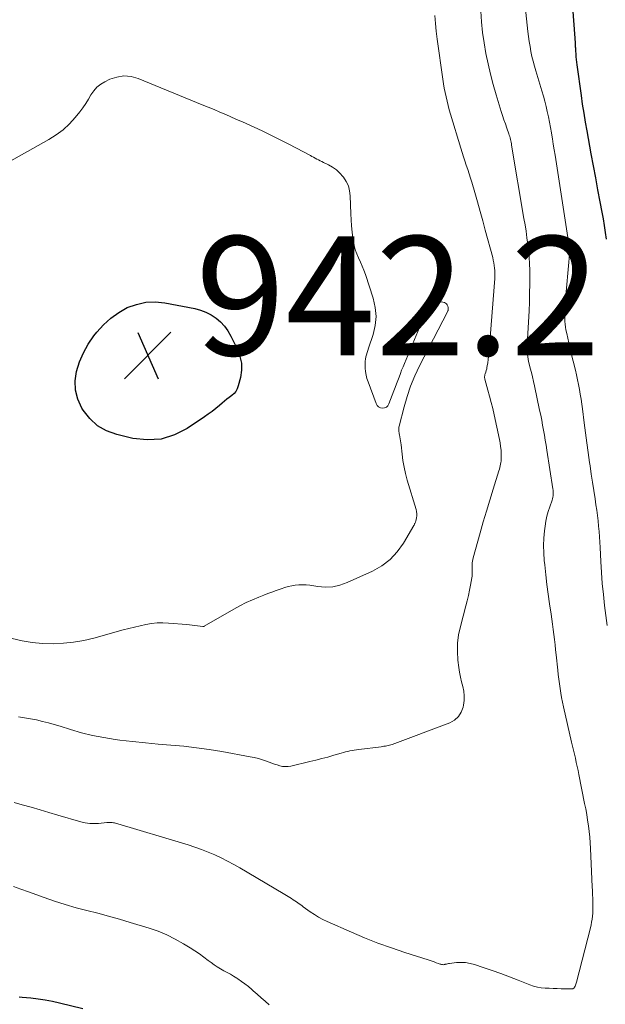
# Model space of a CAD drawing. Units: feet. Extents: x 2060000 to 2063931, y 550000 to 555000.
# Drawn here: x 2061684 to 2061783, y 550797 to 550962 of the extents above; entities that cross this region are included whole.
import ezdxf

# ---------------------------------------------------------------- set-up
doc = ezdxf.new("R2010")
doc.units = ezdxf.units.FT
doc.header["$LTSCALE"] = 100
doc.header["$MEASUREMENT"] = 0
for name, color, linetype, lineweight in [('CONTOUR INDEX', 32, 'Continuous', 25), ('CONTOUR INTERMEDIATE', 40, 'Continuous', 15), ('SPOT ELEVATION', 7, 'Continuous', 15)]:
    doc.layers.add(name, color=color, linetype=linetype, lineweight=lineweight)
doc.styles.add('slant', font='romans.shx', dxfattribs={"oblique": 14.999978})

# ---------------------------------------------------------------- blocks, each defined once
blk = doc.blocks.new('SPOT')
at = {"layer": 'SPOT ELEVATION', "lineweight": 25}
for p, q in [((-3.95, -3.95), (3.86, 3.85)), ((-1.67, 3.81), (1.74, -3.97))]:
    blk.add_line(p, q, dxfattribs=at)

msp = doc.modelspace()

# ---------------------------------------------------------------- linework, layer by layer
at = {"layer": 'CONTOUR INDEX', "flags": 128}
for points, elevation in [([(2061776.47, 550972.22), (2061777.48, 550958.59), (2061777.5, 550958.42), (2061777.51, 550958.26), (2061777.51, 550958.09), (2061777.52, 550957.92), (2061777.53, 550957.75), (2061777.54, 550957.59), (2061777.55, 550957.42), (2061777.56, 550957.25), (2061777.59, 550956.68), (2061777.62, 550956.22), (2061777.66, 550955.77), (2061777.71, 550955.31), (2061777.77, 550954.86), (2061778.48, 550949.73), (2061778.7, 550948.23), (2061778.93, 550946.74), (2061779.18, 550945.25), (2061779.44, 550943.76), (2061780.15, 550939.87), (2061780.53, 550937.86), (2061780.9, 550935.85), (2061781.28, 550933.84), (2061781.66, 550931.83), (2061781.99, 550930.1), (2061782.19, 550928.96), (2061782.39, 550927.81), (2061782.56, 550926.66), (2061782.72, 550925.51)], 920), ([(2061718.89, 550898.59), (2061718.48, 550898.27), (2061718.08, 550897.93), (2061717.66, 550897.57), (2061717.04, 550897.06), (2061716.42, 550896.56), (2061715.77, 550896.08), (2061715.12, 550895.63), (2061712.23, 550893.68), (2061710.06, 550892.59), (2061707.82, 550891.88), (2061705.48, 550891.75), (2061703.06, 550892.01), (2061700.37, 550892.65), (2061698.66, 550893.28), (2061697.12, 550894.14), (2061695.82, 550895.34), (2061694.69, 550896.76), (2061694.48, 550897.11), (2061693.81, 550898.59), (2061693.4, 550900.11), (2061693.36, 550901.68), (2061693.58, 550903.29), (2061694.11, 550904.89), (2061694.76, 550906.43), (2061695.58, 550907.87), (2061696.53, 550909.26), (2061697.04, 550909.91), (2061698.14, 550911.14), (2061699.35, 550912.26), (2061700.69, 550913.2), (2061702.13, 550914.01), (2061703.67, 550914.57), (2061705.23, 550914.93), (2061706.84, 550914.98), (2061708.46, 550914.82), (2061713.48, 550913.85), (2061714.44, 550913.6), (2061715.37, 550913.26), (2061716.23, 550912.8), (2061717.07, 550912.26), (2061717.82, 550911.6), (2061718.49, 550910.89), (2061719.06, 550910.1), (2061719.56, 550909.24), (2061720.68, 550906.96), (2061721.1, 550905.82), (2061721.35, 550904.66), (2061721.35, 550903.47), (2061721.18, 550902.27), (2061720.82, 550900.84), (2061720.65, 550900.36), (2061720.41, 550899.93), (2061720.1, 550899.56), (2061719.72, 550899.22), (2061719.3, 550898.91), (2061718.89, 550898.59)], 940), ([(2061694.68, 550796.02), (2061690.75, 550796.98), (2061689.55, 550797.25), (2061688.34, 550797.48), (2061687.12, 550797.66), (2061685.9, 550797.8), (2061684.44, 550797.95), (2061683.94, 550798.01)], 920)]:
    msp.add_lwpolyline(points, dxfattribs=dict(at, elevation=elevation))
at = {"layer": 'CONTOUR INTERMEDIATE', "flags": 128}
for points, elevation in [([(2061768.35, 550971.76), (2061769.54, 550960.46), (2061769.64, 550959.62), (2061769.76, 550958.78), (2061769.9, 550957.95), (2061770.05, 550957.12), (2061770.23, 550956.29), (2061770.43, 550955.47), (2061770.65, 550954.65), (2061770.88, 550953.84), (2061771.89, 550950.49), (2061772.14, 550949.62), (2061772.38, 550948.75), (2061772.6, 550947.87), (2061772.81, 550946.99), (2061773, 550946.1), (2061773.18, 550945.21), (2061773.35, 550944.32), (2061773.5, 550943.43), (2061773.51, 550943.37), (2061773.67, 550942.44), (2061773.82, 550941.52), (2061773.96, 550940.59), (2061774.11, 550939.66), (2061776.39, 550925.06), (2061776.43, 550924.83), (2061776.46, 550924.6), (2061776.5, 550924.36), (2061776.53, 550924.13), (2061776.59, 550923.7), (2061776.6, 550923.59), (2061775.78, 550914.13), (2061775.75, 550913.65), (2061775.73, 550913.16), (2061775.72, 550912.68), (2061775.73, 550912.19), (2061775.75, 550911.71), (2061775.8, 550911.23), (2061775.87, 550910.75), (2061775.95, 550910.28), (2061776.08, 550909.66), (2061776.25, 550908.88), (2061776.42, 550908.09), (2061776.61, 550907.31), (2061776.79, 550906.54), (2061777.53, 550903.52), (2061777.72, 550902.71), (2061777.9, 550901.89), (2061778.06, 550901.07), (2061778.22, 550900.25), (2061778.36, 550899.43), (2061778.49, 550898.61), (2061778.61, 550897.78), (2061778.72, 550896.96), (2061779.01, 550894.63), (2061779.22, 550892.96), (2061779.44, 550891.29), (2061779.67, 550889.62), (2061779.92, 550887.95), (2061780, 550887.4), (2061780.2, 550886.01), (2061780.41, 550884.62), (2061780.63, 550883.23), (2061780.84, 550881.84), (2061781, 550880.86), (2061781.13, 550879.96), (2061781.25, 550879.06), (2061781.35, 550878.16), (2061781.44, 550877.26), (2061781.52, 550876.36), (2061781.59, 550875.46), (2061781.64, 550874.56), (2061781.69, 550873.65), (2061781.81, 550871.32), (2061781.92, 550869.47), (2061782.06, 550867.61), (2061782.24, 550865.76), (2061782.45, 550863.91), (2061782.86, 550860.53)], 924), ([(2061761.61, 550963.89), (2061761.75, 550962.1), (2061761.93, 550960.32), (2061762.18, 550958.55), (2061762.47, 550956.79), (2061762.83, 550955.03), (2061763.23, 550953.29), (2061763.68, 550951.56), (2061764.18, 550949.84), (2061765.05, 550947.04), (2061765.27, 550946.33), (2061765.51, 550945.62), (2061765.75, 550944.92), (2061765.99, 550944.21), (2061766.32, 550943.28), (2061766.4, 550943.04), (2061766.48, 550942.8), (2061766.55, 550942.56), (2061766.61, 550942.32), (2061766.67, 550942.07), (2061766.72, 550941.83), (2061766.77, 550941.58), (2061766.81, 550941.33), (2061768.88, 550929.03), (2061769.06, 550927.94), (2061769.23, 550926.86), (2061769.38, 550925.77), (2061769.54, 550924.68), (2061769.66, 550923.59), (2061769.76, 550922.5), (2061769.82, 550921.4), (2061769.85, 550920.31), (2061769.85, 550919.49), (2061769.85, 550917.98), (2061769.83, 550916.47), (2061769.79, 550914.96), (2061769.73, 550913.45), (2061769.44, 550907.75), (2061769.42, 550907.35), (2061769.43, 550906.94), (2061769.45, 550906.54), (2061769.48, 550906.14), (2061769.53, 550905.74), (2061769.59, 550905.34), (2061769.67, 550904.95), (2061769.76, 550904.55), (2061769.94, 550903.85), (2061770.12, 550903.1), (2061770.29, 550902.36), (2061770.47, 550901.61), (2061770.63, 550900.86), (2061771.52, 550896.75), (2061771.7, 550895.92), (2061771.87, 550895.08), (2061772.02, 550894.24), (2061772.17, 550893.4), (2061772.31, 550892.56), (2061772.45, 550891.72), (2061772.59, 550890.88), (2061772.73, 550890.03), (2061773.76, 550883.55), (2061773.79, 550883.31), (2061773.81, 550883.07), (2061773.81, 550882.82), (2061773.81, 550882.58), (2061773.78, 550882.34), (2061773.74, 550882.1), (2061773.68, 550881.86), (2061773.61, 550881.63), (2061773.21, 550880.51), (2061772.95, 550879.72), (2061772.73, 550878.91), (2061772.56, 550878.1), (2061772.44, 550877.27), (2061772.34, 550876.45), (2061772.24, 550875.21), (2061772.18, 550873.97), (2061772.21, 550872.73), (2061772.29, 550871.48), (2061772.37, 550870.71), (2061772.54, 550869.08), (2061772.73, 550867.45), (2061772.95, 550865.82), (2061773.18, 550864.2), (2061773.45, 550862.45), (2061773.58, 550861.59), (2061773.7, 550860.73), (2061773.81, 550859.88), (2061773.92, 550859.02), (2061774.02, 550858.16), (2061774.12, 550857.3), (2061774.21, 550856.44), (2061774.3, 550855.58), (2061774.56, 550853.04), (2061774.64, 550852.26), (2061774.74, 550851.49), (2061774.84, 550850.71), (2061774.95, 550849.94), (2061775.08, 550849.17), (2061775.22, 550848.4), (2061775.38, 550847.63), (2061775.54, 550846.86), (2061776.9, 550840.92), (2061777.06, 550840.24), (2061777.21, 550839.55), (2061777.37, 550838.87), (2061777.53, 550838.18), (2061777.68, 550837.5), (2061777.83, 550836.81), (2061777.98, 550836.12), (2061778.12, 550835.44), (2061779.09, 550830.6), (2061779.27, 550829.66), (2061779.44, 550828.72), (2061779.59, 550827.77), (2061779.74, 550826.83), (2061779.86, 550825.88), (2061779.96, 550824.93), (2061780.04, 550823.97), (2061780.1, 550823.02), (2061780.38, 550816.58), (2061780.41, 550815.92), (2061780.43, 550815.25), (2061780.46, 550814.59), (2061780.48, 550813.92), (2061780.48, 550813.58), (2061780.49, 550813.08), (2061780.48, 550812.59), (2061780.45, 550812.1), (2061780.4, 550811.61), (2061780.34, 550811.12), (2061780.26, 550810.63), (2061780.16, 550810.15), (2061780.05, 550809.67), (2061777.73, 550800.54), (2061777.67, 550800.36), (2061777.61, 550800.17), (2061777.55, 550799.99), (2061777.47, 550799.82), (2061777.41, 550799.67), (2061777.35, 550799.58), (2061777.27, 550799.51), (2061777.18, 550799.46), (2061777.08, 550799.42), (2061776.97, 550799.4), (2061776.85, 550799.39), (2061776.74, 550799.38), (2061776.62, 550799.38), (2061775.13, 550799.42), (2061774.47, 550799.44), (2061773.8, 550799.47), (2061773.13, 550799.5), (2061772.46, 550799.52), (2061771.8, 550799.59), (2061771.15, 550799.7), (2061770.51, 550799.87), (2061769.88, 550800.08), (2061767.91, 550800.86), (2061766.45, 550801.42), (2061764.99, 550801.97), (2061763.52, 550802.48), (2061762.04, 550802.99), (2061760.55, 550803.48), (2061759.81, 550803.67), (2061759.06, 550803.8), (2061758.3, 550803.83), (2061757.54, 550803.8), (2061756.35, 550803.67), (2061756.17, 550803.64), (2061756, 550803.61), (2061755.82, 550803.57), (2061755.65, 550803.52), (2061755.57, 550803.5), (2061755.44, 550803.47), (2061755.3, 550803.46), (2061755.17, 550803.47), (2061755.03, 550803.49), (2061754.9, 550803.52), (2061754.76, 550803.56), (2061754.63, 550803.6), (2061754.5, 550803.65), (2061754.1, 550803.79), (2061753.77, 550803.91), (2061753.44, 550804.03), (2061753.11, 550804.14), (2061752.77, 550804.25), (2061748.85, 550805.5), (2061746.57, 550806.27), (2061744.31, 550807.08), (2061742.07, 550807.97), (2061739.86, 550808.91), (2061735.79, 550810.72), (2061735.04, 550811.08), (2061734.32, 550811.47), (2061733.61, 550811.9), (2061732.93, 550812.36), (2061731.75, 550813.21), (2061731.67, 550813.27), (2061731.58, 550813.34), (2061731.5, 550813.4), (2061731.42, 550813.47), (2061731.34, 550813.53), (2061731.25, 550813.59), (2061731.17, 550813.66), (2061731.08, 550813.72), (2061730.62, 550814.02), (2061730.35, 550814.21), (2061730.07, 550814.39), (2061729.79, 550814.57), (2061729.5, 550814.74), (2061729.22, 550814.92), (2061728.93, 550815.09), (2061728.65, 550815.26), (2061728.36, 550815.43), (2061721.09, 550819.74), (2061720.05, 550820.34), (2061719, 550820.9), (2061717.93, 550821.44), (2061716.84, 550821.95), (2061715.74, 550822.41), (2061714.63, 550822.85), (2061713.5, 550823.25), (2061712.36, 550823.61), (2061699.98, 550827.3), (2061699.8, 550827.35), (2061699.61, 550827.38), (2061699.42, 550827.4), (2061699.23, 550827.41), (2061699.01, 550827.41), (2061698.93, 550827.41), (2061698.85, 550827.4), (2061698.77, 550827.4), (2061698.69, 550827.39), (2061697.32, 550827.23), (2061696.56, 550827.19), (2061695.81, 550827.21), (2061695.07, 550827.32), (2061694.33, 550827.49), (2061690.45, 550828.64), (2061688.96, 550829.08), (2061687.46, 550829.51), (2061685.96, 550829.95), (2061684.46, 550830.37), (2061683.08, 550830.77)], 928), ([(2061753.9, 550963.18), (2061753.99, 550961.85), (2061754.13, 550960.52), (2061754.29, 550959.19), (2061755.25, 550952.44), (2061755.36, 550951.7), (2061755.48, 550950.96), (2061755.62, 550950.22), (2061755.77, 550949.48), (2061755.94, 550948.75), (2061756.11, 550948.02), (2061756.31, 550947.29), (2061756.52, 550946.57), (2061758.25, 550940.85), (2061758.47, 550940.13), (2061758.7, 550939.41), (2061758.94, 550938.69), (2061759.18, 550937.98), (2061759.42, 550937.26), (2061759.65, 550936.54), (2061759.88, 550935.82), (2061760.09, 550935.1), (2061760.6, 550933.38), (2061761.05, 550931.8), (2061761.51, 550930.21), (2061761.95, 550928.62), (2061762.38, 550927.03), (2061763.62, 550922.44), (2061763.72, 550922), (2061763.81, 550921.57), (2061763.88, 550921.13), (2061763.94, 550920.68), (2061763.97, 550920.24), (2061763.99, 550919.79), (2061763.98, 550919.35), (2061763.96, 550918.9), (2061763.03, 550906.84), (2061762.99, 550906.31), (2061762.93, 550905.78), (2061762.87, 550905.26), (2061762.79, 550904.73), (2061762.71, 550904.22), (2061762.66, 550903.96), (2061762.61, 550903.69), (2061762.54, 550903.43), (2061762.45, 550903.17), (2061762.35, 550902.88), (2061762.32, 550902.77), (2061762.29, 550902.66), (2061762.27, 550902.54), (2061762.26, 550902.43), (2061762.25, 550902.32), (2061762.25, 550902.2), (2061762.27, 550902.09), (2061762.29, 550901.98), (2061762.81, 550900.14), (2061763.1, 550899.1), (2061763.37, 550898.06), (2061763.62, 550897.02), (2061763.86, 550895.97), (2061764.76, 550891.85), (2061764.87, 550891.25), (2061764.96, 550890.64), (2061765.02, 550890.03), (2061765.05, 550889.42), (2061765.06, 550888.76), (2061765.06, 550888.48), (2061765.04, 550888.2), (2061765, 550887.93), (2061764.95, 550887.66), (2061764.88, 550887.39), (2061764.81, 550887.12), (2061764.74, 550886.85), (2061764.66, 550886.58), (2061763.68, 550883.45), (2061763.12, 550881.62), (2061762.56, 550879.79), (2061762.03, 550877.95), (2061761.51, 550876.1), (2061760.35, 550871.92), (2061760.29, 550871.64), (2061760.23, 550871.36), (2061760.19, 550871.08), (2061760.16, 550870.8), (2061760.15, 550870.51), (2061760.14, 550870.23), (2061760.15, 550869.95), (2061760.17, 550869.66), (2061760.18, 550869.38), (2061760.17, 550869.1), (2061760.15, 550868.82), (2061760.11, 550868.54), (2061759.88, 550867.33), (2061759.71, 550866.45), (2061759.52, 550865.57), (2061759.32, 550864.7), (2061759.1, 550863.83), (2061758.18, 550860.37), (2061757.89, 550858.97), (2061757.71, 550857.56), (2061757.69, 550856.14), (2061757.77, 550854.71), (2061757.92, 550853.46), (2061758.04, 550852.65), (2061758.18, 550851.85), (2061758.37, 550851.06), (2061758.58, 550850.27), (2061758.75, 550849.49), (2061758.84, 550848.7), (2061758.81, 550847.91), (2061758.71, 550847.11), (2061758.63, 550846.78), (2061758.3, 550845.93), (2061757.84, 550845.19), (2061757.17, 550844.62), (2061756.38, 550844.16), (2061746.72, 550840.52), (2061746.5, 550840.44), (2061746.27, 550840.37), (2061746.03, 550840.32), (2061745.8, 550840.27), (2061745.56, 550840.23), (2061745.32, 550840.2), (2061745.08, 550840.17), (2061744.84, 550840.13), (2061741.07, 550839.65), (2061740.7, 550839.6), (2061740.33, 550839.54), (2061739.96, 550839.48), (2061739.59, 550839.42), (2061739.22, 550839.34), (2061738.86, 550839.26), (2061738.5, 550839.17), (2061738.13, 550839.07), (2061736.87, 550838.69), (2061735.88, 550838.4), (2061734.88, 550838.13), (2061733.88, 550837.87), (2061732.87, 550837.63), (2061729.65, 550836.88), (2061729.19, 550836.81), (2061728.73, 550836.79), (2061728.27, 550836.83), (2061727.81, 550836.92), (2061727.35, 550837.06), (2061726.9, 550837.2), (2061726.45, 550837.35), (2061726, 550837.52), (2061725.55, 550837.69), (2061724.87, 550837.92), (2061724.19, 550838.13), (2061723.5, 550838.3), (2061722.8, 550838.45), (2061718.06, 550839.31), (2061715.92, 550839.66), (2061713.79, 550839.97), (2061711.64, 550840.2), (2061709.49, 550840.4), (2061707.33, 550840.57), (2061705.18, 550840.77), (2061703.03, 550841), (2061700.89, 550841.26), (2061700.12, 550841.36), (2061698.21, 550841.66), (2061696.31, 550842.02), (2061694.43, 550842.49), (2061692.57, 550843.02), (2061690.82, 550843.57), (2061689.84, 550843.86), (2061688.86, 550844.14), (2061687.87, 550844.4), (2061686.87, 550844.64), (2061685.87, 550844.85), (2061684.86, 550845.02), (2061683.85, 550845.15)], 932), ([(2061681.24, 550938.01), (2061688.93, 550942.29), (2061690.17, 550943.07), (2061691.33, 550943.94), (2061692.39, 550944.93), (2061693.37, 550946.01), (2061694.16, 550946.98), (2061694.67, 550947.66), (2061695.16, 550948.35), (2061695.61, 550949.07), (2061696.03, 550949.8), (2061696.49, 550950.49), (2061697.02, 550951.1), (2061697.66, 550951.61), (2061698.37, 550952.03), (2061699.2, 550952.43), (2061700.39, 550952.82), (2061701.58, 550953), (2061702.78, 550952.89), (2061703.99, 550952.56), (2061714.75, 550948.16), (2061715.74, 550947.75), (2061716.73, 550947.34), (2061717.72, 550946.91), (2061718.7, 550946.49), (2061720.38, 550945.75), (2061720.53, 550945.69), (2061720.67, 550945.63), (2061720.81, 550945.57), (2061720.96, 550945.51), (2061721.1, 550945.45), (2061721.24, 550945.39), (2061721.39, 550945.32), (2061721.53, 550945.26), (2061724.82, 550943.74), (2061726.29, 550943.05), (2061727.75, 550942.33), (2061729.19, 550941.6), (2061730.63, 550940.84), (2061732.94, 550939.61), (2061733.21, 550939.46), (2061733.49, 550939.31)], 936), ([(2061733.49, 550939.31), (2061733.76, 550939.17), (2061734.04, 550939.02), (2061734.32, 550938.88), (2061734.59, 550938.74), (2061734.87, 550938.6), (2061735.15, 550938.46), (2061736.01, 550938.02), (2061736.68, 550937.63), (2061737.32, 550937.18), (2061737.89, 550936.65), (2061738.41, 550936.07), (2061738.51, 550935.95), (2061738.97, 550935.24), (2061739.33, 550934.49), (2061739.55, 550933.69), (2061739.66, 550932.85), (2061739.77, 550929.79), (2061739.82, 550928.77), (2061739.89, 550927.76), (2061739.99, 550926.74), (2061740.11, 550925.73), (2061740.19, 550925.19), (2061740.32, 550924.46), (2061740.5, 550923.74), (2061740.76, 550923.05), (2061741.06, 550922.37), (2061741.38, 550921.69), (2061741.68, 550921), (2061741.95, 550920.31), (2061742.2, 550919.6), (2061743.53, 550915.59), (2061743.87, 550914.06), (2061744.01, 550912.54), (2061743.85, 550911.02), (2061743.5, 550909.51), (2061742.7, 550907.18), (2061742.59, 550906.82), (2061742.48, 550906.46), (2061742.38, 550906.1), (2061742.29, 550905.74), (2061742.22, 550905.37), (2061742.17, 550905), (2061742.15, 550904.63), (2061742.16, 550904.26), (2061742.18, 550903.83), (2061742.24, 550903.25), (2061742.33, 550902.67), (2061742.47, 550902.11), (2061742.65, 550901.55), (2061743.99, 550897.86), (2061744.18, 550897.55), (2061744.41, 550897.3), (2061744.72, 550897.16), (2061745.07, 550897.08), (2061745.42, 550897.15), (2061745.73, 550897.28), (2061745.97, 550897.51), (2061746.16, 550897.81), (2061746.99, 550900.02), (2061747.21, 550900.6), (2061747.43, 550901.17), (2061747.65, 550901.75), (2061747.86, 550902.33), (2061748.08, 550902.91), (2061748.3, 550903.48), (2061748.53, 550904.05), (2061748.77, 550904.62), (2061751.31, 550910.7), (2061751.63, 550911.47), (2061751.95, 550912.25), (2061752.27, 550913.03), (2061752.59, 550913.81), (2061752.69, 550914.06), (2061753.03, 550914.56), (2061753.45, 550914.91), (2061753.98, 550915.06), (2061754.59, 550915.07), (2061755.51, 550914.86), (2061755.7, 550914.78), (2061755.87, 550914.66), (2061755.98, 550914.49), (2061756.07, 550914.29), (2061756.12, 550914.02), (2061756.14, 550913.93), (2061756.15, 550913.83), (2061756.14, 550913.74), (2061756.12, 550913.64), (2061756.12, 550913.61), (2061756.1, 550913.53), (2061756.07, 550913.46), (2061756.04, 550913.38), (2061756.01, 550913.3), (2061751.32, 550904.2), (2061750.53, 550902.53), (2061749.81, 550900.82), (2061749.22, 550899.08), (2061748.7, 550897.31), (2061747.87, 550894.08), (2061747.83, 550893.89), (2061747.81, 550893.71), (2061747.81, 550893.53), (2061747.82, 550893.34), (2061747.84, 550893.15), (2061747.87, 550892.97), (2061747.91, 550892.78), (2061747.94, 550892.6), (2061748.01, 550892.29), (2061748.07, 550891.95), (2061748.13, 550891.61), (2061748.18, 550891.26), (2061748.22, 550890.92), (2061748.37, 550889.38), (2061748.51, 550888.27), (2061748.7, 550887.18), (2061748.94, 550886.09), (2061749.23, 550885.01), (2061750.72, 550880.05), (2061750.79, 550879.7), (2061750.84, 550879.34), (2061750.83, 550878.98), (2061750.78, 550878.62), (2061750.68, 550878.1), (2061750.65, 550878), (2061750.62, 550877.9), (2061750.58, 550877.8), (2061750.54, 550877.7), (2061750.49, 550877.61), (2061750.44, 550877.52), (2061750.39, 550877.43), (2061750.33, 550877.33), (2061748.59, 550874.36), (2061747.55, 550872.91), (2061746.36, 550871.62), (2061744.95, 550870.57), (2061743.4, 550869.69), (2061739.11, 550867.75), (2061737.92, 550867.33), (2061736.7, 550867.05), (2061735.45, 550866.99), (2061734.18, 550867.08), (2061732.83, 550867.29), (2061732.22, 550867.35), (2061731.62, 550867.38), (2061731.01, 550867.36), (2061730.41, 550867.3), (2061729.81, 550867.19), (2061729.21, 550867.07), (2061728.62, 550866.91), (2061728.04, 550866.72), (2061727.84, 550866.65), (2061727.16, 550866.41), (2061726.48, 550866.16), (2061725.8, 550865.91), (2061725.13, 550865.65), (2061724.28, 550865.32), (2061723.2, 550864.87), (2061722.13, 550864.39), (2061721.09, 550863.85), (2061720.06, 550863.29), (2061715.07, 550860.39), (2061715.05, 550860.38), (2061715.03, 550860.37), (2061715.01, 550860.36), (2061714.99, 550860.36), (2061714.91, 550860.34), (2061714.89, 550860.34), (2061714.87, 550860.34), (2061714.85, 550860.34), (2061714.83, 550860.34), (2061713.96, 550860.47), (2061713.51, 550860.53), (2061713.06, 550860.59), (2061712.61, 550860.64), (2061712.15, 550860.68), (2061709.08, 550860.93), (2061708.11, 550860.97), (2061707.15, 550860.96), (2061706.19, 550860.86), (2061705.23, 550860.7), (2061704.28, 550860.49), (2061703.33, 550860.27), (2061702.39, 550860.04), (2061701.44, 550859.78), (2061696.52, 550858.42), (2061694.82, 550858.02), (2061693.11, 550857.71), (2061691.38, 550857.54), (2061689.64, 550857.45), (2061687.89, 550857.5), (2061686.16, 550857.65), (2061684.45, 550857.94), (2061682.75, 550858.32)], 936), ([(2061726.03, 550796.72), (2061725.35, 550797.31), (2061724.67, 550797.9), (2061724, 550798.48), (2061723.32, 550799.07), (2061723.08, 550799.29), (2061722.51, 550799.76), (2061721.94, 550800.21), (2061721.34, 550800.64), (2061720.74, 550801.06), (2061720.57, 550801.17), (2061720.03, 550801.51), (2061719.49, 550801.84), (2061718.94, 550802.15), (2061718.38, 550802.45), (2061717.82, 550802.76), (2061717.28, 550803.08), (2061716.75, 550803.44), (2061716.24, 550803.81), (2061715.77, 550804.17), (2061715.03, 550804.72), (2061714.27, 550805.26), (2061713.5, 550805.78), (2061712.71, 550806.28), (2061711.58, 550806.98), (2061710.2, 550807.76), (2061708.78, 550808.47), (2061707.32, 550809.07), (2061705.82, 550809.59), (2061702.63, 550810.57), (2061700.82, 550811.1), (2061699, 550811.62), (2061697.18, 550812.1), (2061695.35, 550812.57), (2061693.52, 550813.04), (2061691.71, 550813.56), (2061689.91, 550814.14), (2061688.13, 550814.77), (2061685.5, 550815.73), (2061684.25, 550816.19), (2061682.99, 550816.64)], 924)]:
    msp.add_lwpolyline(points, dxfattribs=dict(at, elevation=elevation))

# ---------------------------------------------------------------- block references
at = {"layer": 'SPOT ELEVATION'}
msp.add_blockref('SPOT', (2061705.6, 550906.01, 942.2), dxfattribs=at)

# ---------------------------------------------------------------- texts
at = {"layer": 'SPOT ELEVATION', "style": 'slant', "oblique": 15}
msp.add_text('942.2', height=20, dxfattribs=at).set_placement((2061713.6, 550906.01, 942.2))

doc.saveas('drawing.dxf')
